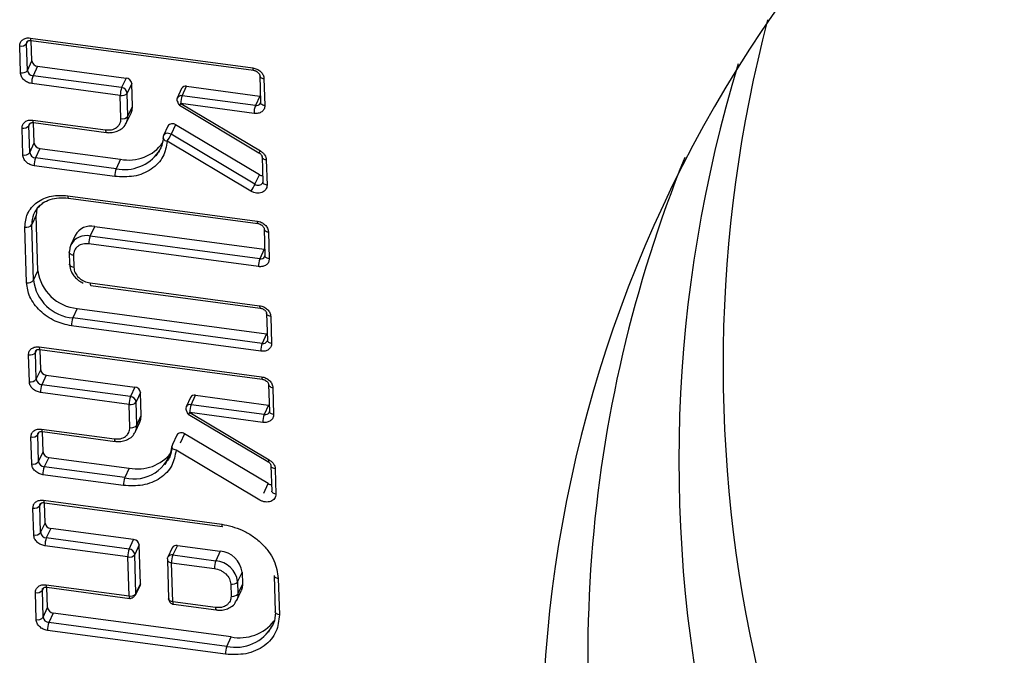
# Model space of a CAD drawing. Units: millimetres. Extents: x 2 to 415, y -12 to 292.
# Drawn here: x 403 to 406, y 198 to 200 of the extents above; entities that cross this region are included whole.
import ezdxf

# ---------------------------------------------------------------- set-up
doc = ezdxf.new("R2010")
doc.units = ezdxf.units.MM

msp = doc.modelspace()

# ---------------------------------------------------------------- linework, layer by layer
at = {"color": 8, "linetype": 'Continuous', "lineweight": 25}
for p, q in [((402.7685, 200.2185), (402.7651, 200.2113)), ((402.7754, 199.9777), (402.772, 199.9705)), ((402.7944, 199.3129), (402.7911, 199.3057)), ((402.8013, 199.0721), (402.798, 199.0649)), ((402.8073, 198.8636), (402.804, 198.8564)), ((402.8144, 198.6157), (402.8111, 198.6086))]:
    msp.add_line(p, q, dxfattribs=at)
at = {"color": 7, "linetype": 'Continuous', "lineweight": 25}
for p, q in [((402.7674, 200.1324), (402.7651, 200.2113)), ((402.7761, 200.2272), (403.4279, 200.1398)), ((402.7782, 200.22), (403.43, 200.1326)), ((402.7803, 200.1603), (402.7786, 200.2199)), ((402.747, 200.1253), (402.7447, 200.2042)), ((402.7674, 200.1324), (402.7803, 200.1603)), ((402.7968, 200.1445), (402.7839, 200.1166)), ((402.7968, 200.1445), (403.0566, 200.1096)), ((403.0397, 200.0588), (402.78, 200.0936)), ((403.0436, 200.0817), (402.7839, 200.1166)), ((403.0566, 200.1096), (403.0436, 200.0817)), ((403.0731, 200.0938), (403.0601, 200.0659)), ((403.075, 200.026), (403.0731, 200.0938)), ((403.4486, 200.117), (403.4508, 200.038)), ((403.4609, 200.1081), (403.4632, 200.0292)), ((403.0621, 199.9981), (403.0601, 200.0659)), ((403.2195, 200.0792), (403.2065, 200.0513)), ((403.2212, 200.0579), (403.2342, 200.0858)), ((403.2342, 200.0858), (403.4486, 200.0571)), ((403.0417, 199.991), (403.0397, 200.0588)), ((403.2173, 200.035), (403.4504, 199.8961)), ((403.4318, 200.0062), (403.2173, 200.035)), ((403.4357, 200.0292), (403.2212, 200.0579)), ((403.4486, 200.0571), (403.4357, 200.0292)), ((403.4486, 200.0571), (403.4503, 200.0569)), ((403.0583, 199.9792), (403.0712, 200.0071)), ((403.0621, 199.9981), (403.075, 200.026)), ((403.2131, 200.0299), (403.4462, 199.8911)), ((402.783, 199.9864), (402.9963, 199.9578)), ((402.7851, 199.9792), (402.9984, 199.9506)), ((402.7872, 199.9195), (402.7855, 199.9791)), ((402.7539, 199.8845), (402.7516, 199.9634)), ((402.7743, 199.8916), (402.772, 199.9705)), ((403.1794, 199.9689), (403.1664, 199.941)), ((403.2019, 199.9728), (403.189, 199.9449)), ((403.4475, 199.8265), (403.2019, 199.9728)), ((402.7743, 199.8916), (402.7872, 199.9195)), ((403.1655, 199.9385), (403.1652, 199.9349)), ((403.1666, 199.941), (403.1655, 199.9385)), ((403.4228, 199.7784), (403.1772, 199.9247)), ((403.4345, 199.7986), (403.189, 199.9449)), ((402.8037, 199.9036), (402.7908, 199.8758)), ((402.8037, 199.9036), (403.0401, 199.8719)), ((403.1503, 199.8923), (403.1438, 199.8821)), ((403.0272, 199.8441), (402.7908, 199.8758)), ((403.0401, 199.8719), (403.0272, 199.8441)), ((403.4554, 199.8788), (403.4575, 199.8048)), ((403.4677, 199.8699), (403.4699, 199.7959)), ((403.0233, 199.8211), (402.7869, 199.8528)), ((403.4345, 199.7986), (403.4475, 199.8265)), ((402.8855, 199.765), (403.4408, 199.6905)), ((402.8874, 199.7578), (402.8876, 199.7578)), ((402.8876, 199.7578), (403.4429, 199.6833)), ((402.7965, 199.729), (402.8028, 199.7346)), ((402.7933, 199.708), (402.7804, 199.6801)), ((402.798, 199.5451), (402.7933, 199.708)), ((402.7646, 199.5101), (402.76, 199.673)), ((402.785, 199.5172), (402.7804, 199.6801)), ((402.9517, 199.6465), (402.9646, 199.6744)), ((402.9646, 199.6744), (403.4615, 199.6078)), ((403.4614, 199.6677), (403.4637, 199.5888)), ((403.4738, 199.6589), (403.4761, 199.58)), ((402.9074, 199.6486), (402.8944, 199.6207)), ((403.4486, 199.5799), (402.9517, 199.6465)), ((403.4446, 199.557), (402.9477, 199.6236)), ((403.4615, 199.6078), (403.4486, 199.5799)), ((403.4615, 199.6078), (403.4632, 199.6076)), ((402.8901, 199.5992), (402.8911, 199.5638)), ((402.9024, 199.5904), (402.9034, 199.5549)), ((402.785, 199.5172), (402.798, 199.5451)), ((402.951, 199.5093), (403.4479, 199.4426)), ((402.9531, 199.502), (403.45, 199.4354)), ((402.9133, 199.4344), (402.9004, 199.4065)), ((402.9133, 199.4344), (403.4686, 199.3599)), ((403.4557, 199.332), (402.9004, 199.4065)), ((403.4686, 199.4198), (403.4708, 199.3409)), ((403.4809, 199.411), (403.4832, 199.3321)), ((403.4518, 199.3091), (402.8965, 199.3835)), ((403.4686, 199.3599), (403.4557, 199.332)), ((403.4686, 199.3599), (403.4703, 199.3597)), ((402.8021, 199.3216), (403.4539, 199.2342)), ((402.8042, 199.3144), (403.456, 199.227)), ((402.8063, 199.2547), (402.8046, 199.3143)), ((402.773, 199.2197), (402.7707, 199.2986)), ((402.7934, 199.2268), (402.7911, 199.3057)), ((402.7934, 199.2268), (402.8063, 199.2547)), ((402.8228, 199.2389), (402.8098, 199.211)), ((402.8228, 199.2389), (403.0826, 199.204)), ((403.0696, 199.1761), (402.8098, 199.211)), ((403.0826, 199.204), (403.0696, 199.1761)), ((403.4745, 199.2114), (403.4768, 199.1324)), ((403.4869, 199.2025), (403.4891, 199.1236)), ((403.0657, 199.1532), (402.8059, 199.188)), ((403.099, 199.1882), (403.0861, 199.1603)), ((403.101, 199.1204), (403.099, 199.1882)), ((403.2454, 199.1736), (403.2325, 199.1457)), ((403.2472, 199.1523), (403.2602, 199.1802)), ((403.2602, 199.1802), (403.4746, 199.1514)), ((403.0676, 199.0854), (403.0657, 199.1532)), ((403.088, 199.0925), (403.0861, 199.1603)), ((403.4617, 199.1236), (403.2472, 199.1523)), ((403.4746, 199.1514), (403.4617, 199.1236)), ((403.4746, 199.1514), (403.4763, 199.1513)), ((403.088, 199.0925), (403.101, 199.1204)), ((403.2391, 199.1243), (403.4722, 198.9854)), ((403.2433, 199.1294), (403.4764, 198.9905)), ((403.4577, 199.1006), (403.2433, 199.1294)), ((403.0842, 199.0736), (403.0972, 199.1015)), ((402.7799, 198.9788), (402.7776, 199.0578)), ((402.8003, 198.986), (402.798, 199.0649)), ((402.809, 199.0808), (403.0223, 199.0522)), ((402.8111, 199.0735), (403.0244, 199.0449)), ((402.8132, 199.0139), (402.8115, 199.0735)), ((403.2053, 199.0633), (403.1924, 199.0354)), ((403.2279, 199.0672), (403.2149, 199.0393)), ((403.4734, 198.9209), (403.2279, 199.0672)), ((403.1914, 199.0329), (403.1911, 199.0293)), ((403.1926, 199.0353), (403.1914, 199.0329)), ((402.8003, 198.986), (402.8132, 199.0139)), ((402.8297, 198.998), (402.8168, 198.9702)), ((402.8297, 198.998), (403.0661, 198.9663)), ((403.4487, 198.8728), (403.2032, 199.0191)), ((403.0532, 198.9385), (402.8168, 198.9702)), ((403.0661, 198.9663), (403.0532, 198.9385)), ((403.1763, 198.9867), (403.1698, 198.9765)), ((403.4814, 198.9731), (403.4835, 198.8992)), ((403.0492, 198.9155), (402.8128, 198.9472)), ((403.4937, 198.9643), (403.4958, 198.8903)), ((403.4605, 198.893), (403.4734, 198.9209)), ((402.8062, 198.7775), (402.804, 198.8564)), ((402.815, 198.8723), (403.3369, 198.8023)), ((402.8171, 198.8651), (403.339, 198.7951)), ((402.8192, 198.8054), (402.8175, 198.8651)), ((402.7858, 198.7704), (402.7836, 198.8493)), ((402.8062, 198.7775), (402.8192, 198.8054)), ((402.8357, 198.7896), (402.8227, 198.7617)), ((403.0788, 198.757), (402.8357, 198.7896)), ((403.0619, 198.7062), (402.8188, 198.7388)), ((403.0658, 198.7291), (402.8227, 198.7617)), ((403.0658, 198.7291), (403.0788, 198.757)), ((403.0952, 198.7412), (403.0823, 198.7133)), ((403.0985, 198.6269), (403.0952, 198.7412)), ((403.2069, 198.7398), (403.1939, 198.7119)), ((403.2069, 198.7398), (403.3326, 198.723)), ((403.0652, 198.5918), (403.0619, 198.7062)), ((403.0856, 198.599), (403.0823, 198.7133)), ((403.1921, 198.7332), (403.1792, 198.7053)), ((403.1939, 198.7119), (403.3196, 198.6951)), ((403.3326, 198.723), (403.3196, 198.6951)), ((403.1777, 198.6978), (403.1809, 198.5835)), ((403.1933, 198.5747), (403.19, 198.689)), ((403.19, 198.689), (403.3157, 198.6721)), ((403.3967, 198.6615), (403.3837, 198.6336)), ((403.3967, 198.6615), (403.3977, 198.626)), ((403.4906, 198.6518), (403.4936, 198.5456)), ((402.8221, 198.6244), (403.0652, 198.5918)), ((403.0846, 198.5941), (403.0975, 198.622)), ((403.0856, 198.599), (403.0985, 198.6269)), ((403.3633, 198.6264), (403.3643, 198.591)), ((403.3837, 198.6336), (403.3847, 198.5982)), ((403.3977, 198.626), (403.3847, 198.5982)), ((403.5029, 198.643), (403.506, 198.5367)), ((402.7929, 198.5225), (402.7907, 198.6014)), ((402.8134, 198.5296), (402.8111, 198.6086)), ((402.8242, 198.6172), (403.0673, 198.5846)), ((402.8263, 198.5575), (402.8246, 198.6172)), ((403.0846, 198.5974), (403.0856, 198.599)), ((403.3809, 198.5793), (403.3939, 198.6072)), ((403.0673, 198.5846), (403.0669, 198.5847)), ((403.319, 198.5578), (403.1933, 198.5747)), ((403.1954, 198.5674), (403.1951, 198.5675)), ((403.1954, 198.5674), (403.3211, 198.5506)), ((402.8134, 198.5296), (402.8263, 198.5575)), ((402.8428, 198.5417), (402.8298, 198.5138)), ((403.3647, 198.4717), (402.8428, 198.5417)), ((403.3518, 198.4438), (402.8298, 198.5138)), ((403.3478, 198.4209), (402.8259, 198.4909)), ((403.4824, 198.5007), (403.4733, 198.4848)), ((403.3518, 198.4438), (403.3647, 198.4717))]:
    msp.add_line(p, q, dxfattribs=at)
at = {"color": 8, "linetype": 'Continuous', "lineweight": 25, "flags": 128}
for points in [[(402.7651, 200.2113), (402.7654, 200.2139), (402.7661, 200.2161)], [(402.7761, 200.2272), (402.7763, 200.2247), (402.7766, 200.2227), (402.7771, 200.2212), (402.7777, 200.2203), (402.7782, 200.22)], [(403.4279, 200.1398), (403.4281, 200.1373), (403.4284, 200.1353), (403.4289, 200.1338), (403.4295, 200.1328), (403.43, 200.1326)], [(403.4486, 200.117), (403.4487, 200.1159), (403.4494, 200.1141), (403.4508, 200.1124), (403.4527, 200.1109), (403.4551, 200.1097), (403.4578, 200.1087), (403.4609, 200.1081)], [(403.4632, 200.0292), (403.4601, 200.0298), (403.4573, 200.0308), (403.455, 200.032), (403.4531, 200.0335), (403.4517, 200.0352), (403.451, 200.037), (403.4508, 200.038)], [(402.783, 199.9864), (402.7832, 199.9839), (402.7835, 199.9819), (402.784, 199.9804), (402.7846, 199.9794), (402.7851, 199.9792)], [(403.0583, 199.9792), (403.0612, 199.9879), (403.0621, 199.9981)], [(402.772, 199.9705), (402.7723, 199.9731), (402.773, 199.9753)], [(402.9963, 199.9578), (402.9965, 199.9553), (402.9968, 199.9533), (402.9973, 199.9517), (402.9979, 199.9508), (402.9984, 199.9506)], [(403.189, 199.9449), (403.1852, 199.9467), (403.1812, 199.9477), (403.1772, 199.9478), (403.1735, 199.9471), (403.1703, 199.9455), (403.1678, 199.9432), (403.1664, 199.941)], [(403.4677, 199.8699), (403.4647, 199.8705), (403.4619, 199.8715), (403.4595, 199.8727), (403.4576, 199.8742), (403.4563, 199.8759), (403.4555, 199.8777), (403.4554, 199.8788)], [(403.4699, 199.7959), (403.4668, 199.7965), (403.464, 199.7975), (403.4616, 199.7987), (403.4597, 199.8002), (403.4584, 199.8019), (403.4577, 199.8037), (403.4575, 199.8048)], [(402.8855, 199.765), (402.8857, 199.7625), (402.886, 199.7605), (402.8865, 199.759), (402.8871, 199.758), (402.8874, 199.7578)], [(403.4408, 199.6905), (403.441, 199.688), (403.4413, 199.686), (403.4418, 199.6845), (403.4424, 199.6836), (403.4429, 199.6833)], [(403.4614, 199.6678), (403.4616, 199.6666), (403.4623, 199.6648), (403.4637, 199.6631), (403.4656, 199.6616), (403.468, 199.6604), (403.4707, 199.6595), (403.4738, 199.6589)], [(402.9024, 199.5904), (402.8994, 199.591), (402.8966, 199.5919), (402.8942, 199.5931), (402.8923, 199.5946), (402.8909, 199.5963), (402.8902, 199.5981), (402.8901, 199.5992)], [(403.4761, 199.58), (403.473, 199.5806), (403.4702, 199.5815), (403.4678, 199.5827), (403.4659, 199.5842), (403.4646, 199.5859), (403.4638, 199.5877), (403.4637, 199.5888)], [(403.4479, 199.4426), (403.4481, 199.4401), (403.4484, 199.4381), (403.4489, 199.4366), (403.4495, 199.4357), (403.45, 199.4354)], [(403.4809, 199.411), (403.4778, 199.4116), (403.4751, 199.4125), (403.4727, 199.4137), (403.4708, 199.4152), (403.4694, 199.4169), (403.4687, 199.4187), (403.4685, 199.4199)], [(403.4832, 199.3321), (403.4801, 199.3327), (403.4773, 199.3336), (403.4749, 199.3348), (403.473, 199.3363), (403.4717, 199.338), (403.471, 199.3398), (403.4708, 199.3409)], [(402.8021, 199.3216), (402.8023, 199.3191), (402.8026, 199.3171), (402.803, 199.3156), (402.8036, 199.3146), (402.8042, 199.3144)], [(402.7911, 199.3057), (402.7913, 199.3083), (402.7921, 199.3105)], [(403.4539, 199.2342), (403.4541, 199.2317), (403.4544, 199.2297), (403.4548, 199.2282), (403.4554, 199.2272), (403.456, 199.227)], [(403.4745, 199.2114), (403.4747, 199.2103), (403.4754, 199.2085), (403.4768, 199.2068), (403.4787, 199.2053), (403.481, 199.2041), (403.4838, 199.2031), (403.4869, 199.2025)], [(403.4891, 199.1236), (403.4861, 199.1242), (403.4833, 199.1252), (403.4809, 199.1264), (403.479, 199.1279), (403.4777, 199.1295), (403.4769, 199.1314), (403.4768, 199.1324)], [(403.0842, 199.0736), (403.0871, 199.0823), (403.088, 199.0925)], [(402.798, 199.0649), (402.7982, 199.0675), (402.799, 199.0697)], [(402.809, 199.0808), (402.8092, 199.0783), (402.8095, 199.0763), (402.8099, 199.0747), (402.8105, 199.0738), (402.8111, 199.0735)], [(403.0223, 199.0522), (403.0225, 199.0497), (403.0228, 199.0477), (403.0232, 199.0461), (403.0238, 199.0452), (403.0243, 199.045)], [(403.2032, 199.0191), (403.2001, 199.0199), (403.1974, 199.021), (403.195, 199.0224), (403.1931, 199.024), (403.1917, 199.0258), (403.191, 199.0277), (403.1909, 199.0293)], [(403.4937, 198.9643), (403.4906, 198.9649), (403.4879, 198.9659), (403.4855, 198.9671), (403.4836, 198.9686), (403.4822, 198.9703), (403.4815, 198.9721), (403.4814, 198.9732)], [(403.4958, 198.8903), (403.4928, 198.8909), (403.49, 198.8919), (403.4876, 198.8931), (403.4857, 198.8946), (403.4844, 198.8963), (403.4836, 198.8981), (403.4835, 198.8992)], [(402.804, 198.8564), (402.8042, 198.8591), (402.8049, 198.8613)], [(402.815, 198.8723), (402.8151, 198.8698), (402.8155, 198.8678), (402.8159, 198.8663), (402.8165, 198.8654), (402.8171, 198.8651)], [(403.1777, 198.6978), (403.1778, 198.6967), (403.1785, 198.6949), (403.1799, 198.6932), (403.1818, 198.6917), (403.1842, 198.6905), (403.1869, 198.6896), (403.19, 198.689)], [(402.8221, 198.6244), (402.8222, 198.6219), (402.8226, 198.6199), (402.823, 198.6184), (402.8236, 198.6175), (402.8242, 198.6172)], [(402.8111, 198.6086), (402.8113, 198.6112), (402.812, 198.6134)], [(403.3847, 198.5982), (403.3838, 198.588), (403.3809, 198.5793)], [(403.1933, 198.5747), (403.1902, 198.5753), (403.1874, 198.5762), (403.1851, 198.5774), (403.1832, 198.5789), (403.1818, 198.5806), (403.1811, 198.5824), (403.1809, 198.5835)], [(403.506, 198.5367), (403.5029, 198.5373), (403.5001, 198.5383), (403.4978, 198.5395), (403.4959, 198.541), (403.4945, 198.5427), (403.4938, 198.5445), (403.4936, 198.5456)]]:
    msp.add_lwpolyline(points, dxfattribs=at)
at = {"color": 7, "linetype": 'Continuous', "lineweight": 25, "flags": 128}
for points in [[(403.0712, 200.0071), (403.0741, 200.0158), (403.075, 200.026)], [(403.2131, 200.0299), (403.213, 200.03), (403.2131, 200.0304)], [(403.0575, 199.9777), (403.0579, 199.9784), (403.0583, 199.9792)], [(403.1653, 199.9325), (403.165, 199.9333), (403.1649, 199.9349)], [(403.1569, 199.9026), (403.1532, 199.8955), (403.1518, 199.893)], [(402.7952, 199.7273), (402.7949, 199.7263), (402.7933, 199.708)], [(402.8901, 199.5992), (402.8901, 199.6), (402.8906, 199.6018)], [(402.8944, 199.6207), (402.8915, 199.612), (402.8906, 199.6018)], [(402.9034, 199.5549), (402.9004, 199.5555), (402.8976, 199.5565), (402.8952, 199.5577), (402.8933, 199.5592), (402.892, 199.5609), (402.8912, 199.5627), (402.8911, 199.5638)], [(402.951, 199.5093), (402.9512, 199.5068), (402.9515, 199.5047), (402.952, 199.5032), (402.9526, 199.5023), (402.9531, 199.502)], [(403.0972, 199.1015), (403.1001, 199.1102), (403.101, 199.1204)], [(403.2391, 199.1243), (403.239, 199.1244), (403.239, 199.1248)], [(403.0835, 199.0721), (403.0839, 199.0728), (403.0842, 199.0736)], [(403.1909, 199.0293), (403.1909, 199.0297), (403.1914, 199.0315)], [(403.3369, 198.8023), (403.3371, 198.7999), (403.3374, 198.7978), (403.3379, 198.7963), (403.3384, 198.7954), (403.339, 198.7951)], [(403.1782, 198.7004), (403.1777, 198.6986), (403.1777, 198.6978)], [(403.1782, 198.7004), (403.1785, 198.7031), (403.1792, 198.7053)], [(403.4906, 198.6518), (403.4907, 198.6507), (403.4915, 198.6489), (403.4928, 198.6472), (403.4947, 198.6458), (403.4971, 198.6445), (403.4999, 198.6436), (403.5029, 198.643)], [(403.0985, 198.6269), (403.0983, 198.6242), (403.0975, 198.622)], [(403.3977, 198.626), (403.3968, 198.6158), (403.3939, 198.6072)], [(403.0846, 198.5941), (403.0853, 198.5963), (403.0856, 198.599)], [(403.3809, 198.5793), (403.3806, 198.5785), (403.3798, 198.577)]]:
    msp.add_lwpolyline(points, dxfattribs=at)
at = {"color": 7, "linetype": 'Continuous', "lineweight": 25}
for centre, radius, start, end in [((408.0558, 198.1378), 3.7798, 129.902, 193.8904), ((408.8128, 199.2663), 4.006, 165.3295, 193.0815), ((402.7493, 200.2238), 0.0202, 256.8969, 321.6469), ((402.7984, 200.1627), 0.0183, 187.4618, 264.8861), ((408.6631, 198.9855), 3.9859, 162.9943, 193.1199), ((402.7516, 200.1449), 0.0202, 256.8969, 321.6469), ((402.7855, 200.1348), 0.0183, 187.4618, 264.8861), ((402.8395, 200.0953), 0.0596, 159.0392, 181.574), ((403.055, 200.0914), 0.0183, 7.4618, 84.8861), ((403.0993, 200.0604), 0.0596, 159.0392, 181.574), ((403.0443, 200.0784), 0.0202, 256.8969, 321.6469), ((403.042, 200.0635), 0.0183, 7.4618, 84.8861), ((403.2313, 200.0726), 0.0135, 77.5001, 151.0988), ((403.2181, 200.0465), 0.0125, 157.5887, 216.829), ((403.2769, 200.0366), 0.0596, 159.0392, 181.574), ((403.4913, 200.0079), 0.0596, 159.0392, 181.574), ((403.0462, 200.0107), 0.0202, 256.8969, 321.6469), ((403.1925, 199.9599), 0.0159, 53.8865, 145.7067), ((402.7562, 199.983), 0.0202, 256.8969, 321.6469), ((402.8054, 199.9218), 0.0183, 187.4618, 264.8861), ((403.0645, 199.9929), 0.1234, 258.614, 324.2002), ((403.0375, 200.0196), 0.1689, 325.8293, 333.7682), ((402.7585, 199.9041), 0.0202, 256.8969, 321.6469), ((402.7924, 199.894), 0.0183, 187.4618, 264.8861), ((402.8464, 199.8544), 0.0596, 159.0392, 181.574), ((408.3202, 198.4133), 3.9101, 158.0183, 193.3685), ((403.0829, 199.8227), 0.0596, 159.0392, 181.574), ((403.458, 199.844), 0.0204, 238.9508, 267.0558), ((403.2831, 199.8733), 0.1689, 325.8293, 333.7682), ((402.7645, 199.6926), 0.0202, 256.8969, 321.6469), ((402.9527, 199.6245), 0.0514, 76.6169, 151.9821), ((403.0073, 199.6252), 0.0596, 159.0392, 181.574), ((403.5042, 199.5586), 0.0596, 159.0392, 181.574), ((402.9247, 199.5617), 0.1278, 187.4618, 264.8861), ((402.7692, 199.5297), 0.0202, 256.8969, 321.6469), ((402.9118, 199.5338), 0.1278, 187.4618, 264.8861), ((402.956, 199.3852), 0.0596, 159.0392, 181.574), ((403.5113, 199.3107), 0.0596, 159.0392, 181.574), ((402.7753, 199.3182), 0.0202, 256.8969, 321.6469), ((402.8244, 199.2571), 0.0183, 187.4618, 264.8861), ((402.7775, 199.2393), 0.0202, 256.8969, 321.6469), ((402.8115, 199.2292), 0.0183, 187.4618, 264.8861), ((402.8655, 199.1897), 0.0596, 159.0392, 181.574), ((403.0809, 199.1858), 0.0183, 7.4618, 84.8861), ((403.1253, 199.1548), 0.0596, 159.0392, 181.574), ((403.068, 199.1579), 0.0183, 7.4618, 84.8861), ((403.2572, 199.167), 0.0135, 77.5001, 151.0988), ((403.0703, 199.1728), 0.0202, 256.8969, 321.6469), ((403.244, 199.1409), 0.0125, 157.5887, 216.829), ((403.3029, 199.131), 0.0596, 159.0392, 181.574), ((403.5173, 199.1022), 0.0596, 159.0392, 181.574), ((403.0722, 199.1051), 0.0202, 256.8969, 321.6469), ((402.7822, 199.0774), 0.0202, 256.8969, 321.6469), ((403.2185, 199.0543), 0.0159, 53.8865, 145.7067), ((402.8313, 199.0162), 0.0183, 187.4618, 264.8861), ((403.0904, 199.0883), 0.1244, 258.7509, 321.8674), ((402.7844, 198.9985), 0.0202, 256.8969, 321.6469), ((402.8184, 198.9884), 0.0183, 187.4618, 264.8861), ((402.8724, 198.9488), 0.0596, 159.0392, 181.574), ((403.1088, 198.9171), 0.0596, 159.0392, 181.574), ((403.484, 198.9384), 0.0204, 238.9508, 267.0558), ((402.7882, 198.869), 0.0202, 256.8969, 321.6469), ((402.8373, 198.8078), 0.0183, 187.4618, 264.8861), ((402.7904, 198.7901), 0.0202, 256.8969, 321.6469), ((402.8244, 198.7799), 0.0183, 187.4618, 264.8861), ((402.8784, 198.7404), 0.0596, 159.0392, 181.574), ((403.0771, 198.7388), 0.0183, 7.4618, 84.8861), ((403.204, 198.7264), 0.0137, 78.0825, 150.5165), ((403.1215, 198.7078), 0.0596, 159.0392, 181.574), ((403.0665, 198.7258), 0.0202, 256.8969, 321.6469), ((403.0642, 198.7109), 0.0183, 7.4618, 84.8861), ((403.2496, 198.6906), 0.0596, 159.0392, 181.574), ((403.3262, 198.6522), 0.071, 7.4618, 84.8861), ((403.3753, 198.6738), 0.0596, 159.0392, 181.574), ((403.3133, 198.6243), 0.071, 7.4618, 84.8861), ((403.3679, 198.6461), 0.0202, 256.8969, 321.6469), ((402.7953, 198.6211), 0.0202, 256.8969, 321.6469), ((403.3689, 198.6107), 0.0202, 256.8969, 321.6469), ((402.8444, 198.5599), 0.0183, 187.4618, 264.8861), ((402.7975, 198.5422), 0.0202, 256.8969, 321.6469), ((402.8315, 198.532), 0.0183, 187.4618, 264.8861), ((402.8855, 198.4925), 0.0596, 159.0392, 181.574), ((403.3899, 198.5965), 0.1273, 258.568, 322.2752), ((403.4074, 198.4225), 0.0596, 159.0392, 181.574)]:
    msp.add_arc(centre, radius, start, end, dxfattribs=at)
at = {"color": 8, "linetype": 'Continuous', "lineweight": 25}
for centre, radius, start, end in [((403.2183, 200.0448), 0.0135, 77.5001, 151.0988), ((403.2058, 200.0404), 0.0127, 305.0498, 334.937), ((403.4385, 200.0425), 0.0137, 258.0695, 330.7466), ((403.1785, 199.9398), 0.0151, 208.9008, 265.209), ((403.0516, 199.965), 0.1234, 258.6082, 324.3015), ((403.4389, 199.9015), 0.0127, 305.0498, 334.937), ((403.4439, 199.8114), 0.0159, 233.6365, 326.1495), ((402.8544, 199.6829), 0.0741, 134.4692, 182.1394), ((402.9398, 199.5966), 0.0514, 76.6169, 151.9821), ((403.4514, 199.5933), 0.0137, 258.0695, 330.7466), ((403.4585, 199.3454), 0.0137, 258.0695, 330.7466), ((403.2443, 199.1392), 0.0135, 77.5001, 151.0988), ((403.2318, 199.1348), 0.0127, 305.0498, 334.937), ((403.4645, 199.1369), 0.0137, 258.0695, 330.7466), ((403.0807, 199.0472), 0.1122, 255.7838, 349.7979), ((403.4649, 198.9959), 0.0127, 305.0498, 334.937), ((403.1911, 198.6986), 0.0137, 78.0825, 150.5165), ((403.0749, 198.5905), 0.00983, 172.0514, 215.801), ((403.0696, 198.6131), 0.0217, 258.2581, 313.6682), ((403.203, 198.5733), 0.00977, 171.9622, 216.0521), ((403.3274, 198.5563), 0.00859, 169.9216, 221.6641), ((403.3774, 198.5652), 0.124, 258.0825, 330.5165)]:
    msp.add_arc(centre, radius, start, end, dxfattribs=at)
at = {"color": 7, "linetype": 'Continuous', "lineweight": 25}
for points, knots in [([(402.7447, 200.2042), (402.7451, 200.2077), (402.7458, 200.2148), (402.7531, 200.2227), (402.7634, 200.2278), (402.7719, 200.2274), (402.7761, 200.2272)], [0, 0, 0, 0, 0.25051, 0.499867, 0.747756, 1, 1, 1, 1]), ([(402.7662, 200.2161), (402.7662, 200.2163), (402.7665, 200.2172), (402.7678, 200.2184), (402.7714, 200.2198), (402.7749, 200.2203), (402.7772, 200.2201), (402.7782, 200.22)], [0, 0, 0, 0, 0.091268, 0.446832, 0.688447, 0.864002, 1, 1, 1, 1]), ([(402.78, 200.0936), (402.7757, 200.0946), (402.7672, 200.0965), (402.7565, 200.1043), (402.7486, 200.1143), (402.7475, 200.1216), (402.747, 200.1253)], [0, 0, 0, 0, 0.25051, 0.499867, 0.747756, 1, 1, 1, 1]), ([(403.4279, 200.1398), (403.4322, 200.1388), (403.4407, 200.1369), (403.4514, 200.1291), (403.4593, 200.1191), (403.4604, 200.1118), (403.4609, 200.1081)], [0, 0, 0, 0, 0.25051, 0.499867, 0.747756, 1, 1, 1, 1]), ([(403.4301, 200.1325), (403.4301, 200.1325), (403.4313, 200.1325), (403.4337, 200.1318), (403.436, 200.1309), (403.4371, 200.1305)], [0, 0, 0, 0, 0.02284, 0.531259, 1, 1, 1, 1]), ([(403.4371, 200.1305), (403.4389, 200.1295), (403.4414, 200.1281), (403.4442, 200.1255), (403.4462, 200.1233), (403.4477, 200.1206), (403.4485, 200.1184), (403.4485, 200.1174), (403.4485, 200.117)], [0, 0, 0, 0, 0.251171, 0.351863, 0.514111, 0.682429, 0.868801, 1, 1, 1, 1]), ([(403.2081, 200.0391), (403.2083, 200.0383), (403.2087, 200.0363), (403.2101, 200.0336), (403.2117, 200.0315), (403.2128, 200.0307), (403.2131, 200.0305)], [0, 0, 0, 0, 0.23511, 0.571193, 0.903668, 1, 1, 1, 1]), ([(403.4507, 200.0381), (403.4508, 200.0378), (403.4509, 200.0368), (403.4506, 200.0363), (403.4503, 200.0359)], [0, 0, 0, 0, 0.277882, 1, 1, 1, 1]), ([(403.4632, 200.0292), (403.4628, 200.0257), (403.4621, 200.0186), (403.4548, 200.0107), (403.4445, 200.0056), (403.436, 200.006), (403.4318, 200.0062)], [0, 0, 0, 0, 0.25051, 0.499867, 0.747756, 1, 1, 1, 1]), ([(402.7516, 199.9634), (402.752, 199.9669), (402.7527, 199.974), (402.76, 199.9819), (402.7703, 199.987), (402.7788, 199.9866), (402.783, 199.9864)], [0, 0, 0, 0, 0.25051, 0.499867, 0.747756, 1, 1, 1, 1]), ([(402.7731, 199.9753), (402.7731, 199.9755), (402.7734, 199.9764), (402.7747, 199.9776), (402.7783, 199.979), (402.7819, 199.9795), (402.7842, 199.9792), (402.7852, 199.9791)], [0, 0, 0, 0, 0.091268, 0.446832, 0.688447, 0.864002, 1, 1, 1, 1]), ([(402.9963, 199.9578), (403.0024, 199.9575), (403.0146, 199.957), (403.0273, 199.9631), (403.0348, 199.9701), (403.0404, 199.9785), (403.0412, 199.986), (403.0417, 199.991)], [0, 0, 0, 0, 0.2503467, 0.4995414, 0.6297062, 0.7554491, 1, 1, 1, 1]), ([(402.9985, 199.951), (402.9995, 199.9507), (403.0038, 199.9494), (403.0136, 199.95), (403.0276, 199.9521), (403.0422, 199.9594), (403.0528, 199.9683), (403.0558, 199.9757), (403.0567, 199.9779)], [0, 0, 0, 0, 0.042779, 0.181278, 0.405894, 0.639314, 0.8923, 1, 1, 1, 1]), ([(403.1772, 199.9247), (403.1743, 199.9092), (403.1684, 199.8769), (403.1325, 199.8401), (403.0817, 199.8185), (403.0423, 199.8203), (403.0233, 199.8211)], [0, 0, 0, 0, 0.240985, 0.5, 0.759015, 1, 1, 1, 1]), ([(403.1653, 199.9323), (403.1639, 199.9229), (403.1617, 199.9083), (403.1533, 199.8965), (403.1503, 199.8923)], [0, 0, 0, 0, 0.643699, 1, 1, 1, 1]), ([(403.4461, 199.8909), (403.4471, 199.8904), (403.4488, 199.8894), (403.4511, 199.8873), (403.453, 199.8851), (403.4546, 199.8824), (403.4553, 199.8802), (403.4553, 199.8792), (403.4553, 199.8788)], [0, 0, 0, 0, 0.159871, 0.272844, 0.454882, 0.64373, 0.852834, 1, 1, 1, 1]), ([(403.4504, 199.8961), (403.4529, 199.8944), (403.4578, 199.8911), (403.4631, 199.8845), (403.4669, 199.8773), (403.4674, 199.8724), (403.4677, 199.8699)], [0, 0, 0, 0, 0.250632, 0.499946, 0.747811, 1, 1, 1, 1]), ([(402.7869, 199.8528), (402.7826, 199.8538), (402.7741, 199.8557), (402.7634, 199.8635), (402.7555, 199.8734), (402.7544, 199.8808), (402.7539, 199.8845)], [0, 0, 0, 0, 0.25051, 0.499867, 0.747756, 1, 1, 1, 1]), ([(403.4574, 199.8048), (403.4575, 199.8045), (403.4576, 199.8035), (403.4573, 199.803), (403.457, 199.8026)], [0, 0, 0, 0, 0.277882, 1, 1, 1, 1]), ([(403.4699, 199.7959), (403.4697, 199.7936), (403.4694, 199.7889), (403.4663, 199.7828), (403.4615, 199.7777), (403.4549, 199.7743), (403.4473, 199.7724), (403.439, 199.7726), (403.4305, 199.7744), (403.4254, 199.7771), (403.4228, 199.7784)], [0, 0, 0, 0, 0.1256248, 0.2499016, 0.3734778, 0.4999539, 0.6235246, 0.7499993, 0.8728269, 1, 1, 1, 1]), ([(402.76, 199.673), (402.7613, 199.6865), (402.7633, 199.7073), (402.7786, 199.7306), (402.7948, 199.7458), (402.8148, 199.7572), (402.8444, 199.7668), (402.8694, 199.7657), (402.8855, 199.765)], [0, 0, 0, 0, 0.239443, 0.369507, 0.5, 0.630064, 0.760557, 1, 1, 1, 1]), ([(402.8028, 199.7346), (402.806, 199.7378), (402.8145, 199.7461), (402.834, 199.7544), (402.8592, 199.7598), (402.878, 199.7585), (402.8874, 199.7578)], [0, 0, 0, 0, 0.168475, 0.443003, 0.719825, 1, 1, 1, 1]), ([(403.4408, 199.6905), (403.4451, 199.6896), (403.4536, 199.6877), (403.4643, 199.6798), (403.4721, 199.6699), (403.4732, 199.6626), (403.4738, 199.6589)], [0, 0, 0, 0, 0.25051, 0.499867, 0.747756, 1, 1, 1, 1]), ([(403.4429, 199.6833), (403.443, 199.6833), (403.4442, 199.6832), (403.4466, 199.6826), (403.4489, 199.6817), (403.45, 199.6812)], [0, 0, 0, 0, 0.02284, 0.531259, 1, 1, 1, 1]), ([(403.45, 199.6812), (403.4517, 199.6802), (403.4542, 199.6789), (403.4571, 199.6763), (403.4591, 199.674), (403.4606, 199.6713), (403.4614, 199.6691), (403.4614, 199.6682), (403.4614, 199.6678)], [0, 0, 0, 0, 0.251171, 0.351863, 0.514111, 0.682429, 0.868801, 1, 1, 1, 1]), ([(402.9477, 199.6236), (402.9417, 199.6238), (402.9295, 199.6244), (402.9167, 199.6183), (402.9093, 199.6113), (402.9036, 199.6029), (402.9029, 199.5953), (402.9024, 199.5904)], [0, 0, 0, 0, 0.250347, 0.499541, 0.629706, 0.755449, 1, 1, 1, 1]), ([(403.4761, 199.58), (403.4757, 199.5764), (403.475, 199.5694), (403.4677, 199.5614), (403.4574, 199.5564), (403.4489, 199.5568), (403.4446, 199.557)], [0, 0, 0, 0, 0.25051, 0.499867, 0.747756, 1, 1, 1, 1]), ([(403.4636, 199.5889), (403.4637, 199.5886), (403.4638, 199.5875), (403.4634, 199.587), (403.4632, 199.5866)], [0, 0, 0, 0, 0.277882, 1, 1, 1, 1]), ([(402.8919, 199.5636), (402.8918, 199.5614), (402.8911, 199.5531), (402.8966, 199.5404), (402.9057, 199.5269), (402.917, 199.5162), (402.9264, 199.511), (402.9312, 199.5085)], [0, 0, 0, 0, 0.09578, 0.37131, 0.568676, 0.782716, 1, 1, 1, 1]), ([(402.9034, 199.5549), (402.9042, 199.5497), (402.9058, 199.5391), (402.9154, 199.5269), (402.9251, 199.5191), (402.936, 199.5126), (402.945, 199.5106), (402.951, 199.5093)], [0, 0, 0, 0, 0.250347, 0.499541, 0.629706, 0.755449, 1, 1, 1, 1]), ([(402.8965, 199.3835), (402.8802, 199.3872), (402.8552, 199.3928), (402.8248, 199.4104), (402.8039, 199.4273), (402.7868, 199.4469), (402.77, 199.4745), (402.7668, 199.4961), (402.7646, 199.5101)], [0, 0, 0, 0, 0.239443, 0.369507, 0.5, 0.630064, 0.760557, 1, 1, 1, 1]), ([(403.4479, 199.4426), (403.4522, 199.4417), (403.4607, 199.4398), (403.4714, 199.4319), (403.4793, 199.422), (403.4803, 199.4147), (403.4809, 199.411)], [0, 0, 0, 0, 0.2505098, 0.4998669, 0.7477556, 1, 1, 1, 1]), ([(403.45, 199.4354), (403.4501, 199.4354), (403.4513, 199.4353), (403.4537, 199.4347), (403.456, 199.4338), (403.4571, 199.4333)], [0, 0, 0, 0, 0.0228396, 0.5312588, 1, 1, 1, 1]), ([(403.4571, 199.4333), (403.4589, 199.4323), (403.4614, 199.431), (403.4642, 199.4284), (403.4662, 199.4261), (403.4677, 199.4234), (403.4685, 199.4212), (403.4685, 199.4203), (403.4685, 199.4199)], [0, 0, 0, 0, 0.251179, 0.351874, 0.514128, 0.682451, 0.868829, 1, 1, 1, 1]), ([(403.4707, 199.341), (403.4708, 199.3407), (403.4709, 199.3396), (403.4706, 199.3391), (403.4703, 199.3387)], [0, 0, 0, 0, 0.277882, 1, 1, 1, 1]), ([(402.7707, 199.2986), (402.771, 199.3021), (402.7718, 199.3092), (402.779, 199.3171), (402.7894, 199.3222), (402.7978, 199.3218), (402.8021, 199.3216)], [0, 0, 0, 0, 0.25051, 0.499867, 0.747756, 1, 1, 1, 1]), ([(402.7922, 199.3105), (402.7922, 199.3107), (402.7925, 199.3116), (402.7938, 199.3128), (402.7974, 199.3142), (402.8009, 199.3147), (402.8032, 199.3144), (402.8042, 199.3144)], [0, 0, 0, 0, 0.091268, 0.446832, 0.688447, 0.864002, 1, 1, 1, 1]), ([(403.4832, 199.3321), (403.4828, 199.3285), (403.4821, 199.3215), (403.4748, 199.3135), (403.4645, 199.3085), (403.456, 199.3089), (403.4518, 199.3091)], [0, 0, 0, 0, 0.2505098, 0.4998669, 0.7477556, 1, 1, 1, 1]), ([(403.4539, 199.2342), (403.4582, 199.2332), (403.4666, 199.2313), (403.4773, 199.2235), (403.4852, 199.2135), (403.4863, 199.2062), (403.4869, 199.2025)], [0, 0, 0, 0, 0.25051, 0.499867, 0.747756, 1, 1, 1, 1]), ([(403.456, 199.2269), (403.4561, 199.2269), (403.4573, 199.2269), (403.4597, 199.2262), (403.462, 199.2253), (403.4631, 199.2249)], [0, 0, 0, 0, 0.02284, 0.531259, 1, 1, 1, 1]), ([(402.8059, 199.188), (402.8017, 199.189), (402.7932, 199.1909), (402.7825, 199.1987), (402.7746, 199.2087), (402.7735, 199.216), (402.773, 199.2197)], [0, 0, 0, 0, 0.25051, 0.499867, 0.747756, 1, 1, 1, 1]), ([(403.4631, 199.2249), (403.4648, 199.2239), (403.4673, 199.2225), (403.4702, 199.2199), (403.4722, 199.2177), (403.4737, 199.215), (403.4745, 199.2128), (403.4744, 199.2118), (403.4744, 199.2114)], [0, 0, 0, 0, 0.251171, 0.351863, 0.514111, 0.682429, 0.868801, 1, 1, 1, 1]), ([(403.2341, 199.1335), (403.2343, 199.1327), (403.2346, 199.1307), (403.2361, 199.128), (403.2376, 199.1259), (403.2388, 199.1251), (403.2391, 199.1249)], [0, 0, 0, 0, 0.23511, 0.571193, 0.903668, 1, 1, 1, 1]), ([(403.4891, 199.1236), (403.4888, 199.1201), (403.4881, 199.113), (403.4808, 199.1051), (403.4705, 199.1), (403.462, 199.1004), (403.4577, 199.1006)], [0, 0, 0, 0, 0.25051, 0.499867, 0.747756, 1, 1, 1, 1]), ([(403.4767, 199.1325), (403.4767, 199.1322), (403.4768, 199.1312), (403.4765, 199.1307), (403.4763, 199.1303)], [0, 0, 0, 0, 0.277882, 1, 1, 1, 1]), ([(402.7776, 199.0578), (402.778, 199.0613), (402.7787, 199.0684), (402.786, 199.0763), (402.7963, 199.0814), (402.8047, 199.081), (402.809, 199.0808)], [0, 0, 0, 0, 0.2505098, 0.4998669, 0.7477556, 1, 1, 1, 1]), ([(403.0223, 199.0522), (403.0284, 199.0519), (403.0405, 199.0514), (403.0533, 199.0575), (403.0608, 199.0645), (403.0664, 199.0729), (403.0671, 199.0804), (403.0676, 199.0854)], [0, 0, 0, 0, 0.250347, 0.499541, 0.629706, 0.755449, 1, 1, 1, 1]), ([(402.7991, 199.0697), (402.7991, 199.0699), (402.7994, 199.0708), (402.8007, 199.072), (402.8043, 199.0734), (402.8078, 199.0739), (402.8101, 199.0736), (402.8111, 199.0735)], [0, 0, 0, 0, 0.091268, 0.446832, 0.688447, 0.864002, 1, 1, 1, 1]), ([(403.0244, 199.0454), (403.0254, 199.0451), (403.0297, 199.0438), (403.0396, 199.0444), (403.0536, 199.0465), (403.0682, 199.0538), (403.0788, 199.0627), (403.0817, 199.0701), (403.0826, 199.0723)], [0, 0, 0, 0, 0.042779, 0.181278, 0.405894, 0.639314, 0.8923, 1, 1, 1, 1]), ([(403.1913, 199.0267), (403.1899, 199.0173), (403.1877, 199.0027), (403.1793, 198.9909), (403.1763, 198.9867)], [0, 0, 0, 0, 0.643699, 1, 1, 1, 1]), ([(403.2032, 199.0191), (403.2003, 199.0036), (403.1943, 198.9713), (403.1585, 198.9345), (403.1077, 198.9129), (403.0682, 198.9147), (403.0492, 198.9155)], [0, 0, 0, 0, 0.240985, 0.5, 0.759015, 1, 1, 1, 1]), ([(402.8128, 198.9472), (402.8086, 198.9482), (402.8001, 198.9501), (402.7894, 198.9579), (402.7815, 198.9678), (402.7804, 198.9752), (402.7799, 198.9788)], [0, 0, 0, 0, 0.25051, 0.499867, 0.747756, 1, 1, 1, 1]), ([(403.4721, 198.9853), (403.4731, 198.9848), (403.4748, 198.9838), (403.477, 198.9817), (403.479, 198.9795), (403.4805, 198.9768), (403.4813, 198.9745), (403.4813, 198.9736), (403.4813, 198.9732)], [0, 0, 0, 0, 0.159871, 0.272844, 0.454882, 0.64373, 0.852834, 1, 1, 1, 1]), ([(403.4764, 198.9905), (403.4789, 198.9888), (403.4837, 198.9855), (403.4891, 198.9789), (403.4929, 198.9717), (403.4934, 198.9668), (403.4937, 198.9643)], [0, 0, 0, 0, 0.250632, 0.499946, 0.747811, 1, 1, 1, 1]), ([(403.4958, 198.8903), (403.4957, 198.888), (403.4954, 198.8833), (403.4923, 198.8772), (403.4874, 198.8721), (403.4809, 198.8687), (403.4732, 198.8668), (403.465, 198.867), (403.4565, 198.8688), (403.4514, 198.8715), (403.4487, 198.8728)], [0, 0, 0, 0, 0.125625, 0.249902, 0.373478, 0.499954, 0.623525, 0.749999, 0.872827, 1, 1, 1, 1]), ([(403.4834, 198.8992), (403.4834, 198.8989), (403.4835, 198.8979), (403.4832, 198.8974), (403.483, 198.897)], [0, 0, 0, 0, 0.277882, 1, 1, 1, 1]), ([(402.7836, 198.8493), (402.7839, 198.8529), (402.7846, 198.8599), (402.7919, 198.8678), (402.8023, 198.8729), (402.8107, 198.8725), (402.815, 198.8723)], [0, 0, 0, 0, 0.2505098, 0.4998669, 0.7477556, 1, 1, 1, 1]), ([(402.805, 198.8612), (402.8051, 198.8614), (402.8053, 198.8623), (402.8067, 198.8636), (402.8102, 198.865), (402.8138, 198.8654), (402.8161, 198.8652), (402.8171, 198.8651)], [0, 0, 0, 0, 0.091268, 0.446832, 0.688447, 0.864002, 1, 1, 1, 1]), ([(403.3369, 198.8023), (403.3573, 198.7978), (403.3889, 198.7907), (403.4271, 198.7685), (403.4534, 198.7473), (403.475, 198.7225), (403.4961, 198.6878), (403.5002, 198.6606), (403.5029, 198.643)], [0, 0, 0, 0, 0.239443, 0.369551, 0.5, 0.630108, 0.760557, 1, 1, 1, 1]), ([(402.8188, 198.7388), (402.8146, 198.7397), (402.8061, 198.7416), (402.7954, 198.7494), (402.7875, 198.7594), (402.7864, 198.7667), (402.7858, 198.7704)], [0, 0, 0, 0, 0.25051, 0.499867, 0.747756, 1, 1, 1, 1]), ([(403.3157, 198.6721), (403.3217, 198.6708), (403.3308, 198.6688), (403.3417, 198.6623), (403.3514, 198.6545), (403.3609, 198.6422), (403.3625, 198.6317), (403.3633, 198.6264)], [0, 0, 0, 0, 0.244551, 0.370294, 0.500459, 0.749653, 1, 1, 1, 1]), ([(402.7907, 198.6014), (402.791, 198.605), (402.7917, 198.612), (402.799, 198.6199), (402.8094, 198.625), (402.8178, 198.6246), (402.8221, 198.6244)], [0, 0, 0, 0, 0.25051, 0.499867, 0.747756, 1, 1, 1, 1]), ([(402.8121, 198.6133), (402.8122, 198.6135), (402.8125, 198.6144), (402.8138, 198.6157), (402.8174, 198.6171), (402.8209, 198.6175), (402.8232, 198.6173), (402.8242, 198.6172)], [0, 0, 0, 0, 0.091268, 0.446832, 0.688447, 0.864002, 1, 1, 1, 1]), ([(403.0669, 198.5848), (403.0673, 198.5848), (403.0688, 198.5844), (403.0718, 198.585), (403.0756, 198.5865), (403.079, 198.589), (403.0818, 198.5921), (403.0837, 198.5951), (403.0843, 198.5969), (403.0845, 198.5974)], [0, 0, 0, 0, 0.0448307, 0.2247088, 0.4033738, 0.5800265, 0.7538794, 0.9241615, 1, 1, 1, 1]), ([(403.3643, 198.591), (403.3638, 198.586), (403.3631, 198.5785), (403.3575, 198.5701), (403.35, 198.5631), (403.3372, 198.557), (403.3251, 198.5575), (403.319, 198.5578)], [0, 0, 0, 0, 0.2445509, 0.3702938, 0.5004586, 0.7496533, 1, 1, 1, 1]), ([(403.1818, 198.5842), (403.1818, 198.5835), (403.1818, 198.5813), (403.1829, 198.5777), (403.1848, 198.5737), (403.1877, 198.5705), (403.1911, 198.5683), (403.1938, 198.5678), (403.195, 198.5676)], [0, 0, 0, 0, 0.092331, 0.269503, 0.451219, 0.636286, 0.823475, 1, 1, 1, 1]), ([(403.3211, 198.5511), (403.3221, 198.5507), (403.3264, 198.5495), (403.3363, 198.5501), (403.3503, 198.5521), (403.3648, 198.5594), (403.3753, 198.568), (403.3781, 198.5752), (403.3789, 198.5771)], [0, 0, 0, 0, 0.04346, 0.183951, 0.411795, 0.648571, 0.905194, 1, 1, 1, 1]), ([(403.506, 198.5367), (403.5043, 198.5197), (403.5017, 198.4935), (403.4824, 198.4641), (403.4621, 198.445), (403.4369, 198.4307), (403.3996, 198.4186), (403.3682, 198.42), (403.3478, 198.4209)], [0, 0, 0, 0, 0.239443, 0.369551, 0.5, 0.630108, 0.760557, 1, 1, 1, 1]), ([(403.4942, 198.5433), (403.4936, 198.5323), (403.4928, 198.5168), (403.4847, 198.5043), (403.4824, 198.5007)], [0, 0, 0, 0, 0.7097555, 1, 1, 1, 1]), ([(402.8259, 198.4909), (402.8217, 198.4918), (402.8132, 198.4937), (402.8025, 198.5015), (402.7946, 198.5115), (402.7935, 198.5188), (402.7929, 198.5225)], [0, 0, 0, 0, 0.25051, 0.499867, 0.747756, 1, 1, 1, 1])]:
    msp.add_open_spline(points, degree=3, knots=knots, dxfattribs=at)

doc.saveas('drawing.dxf')
